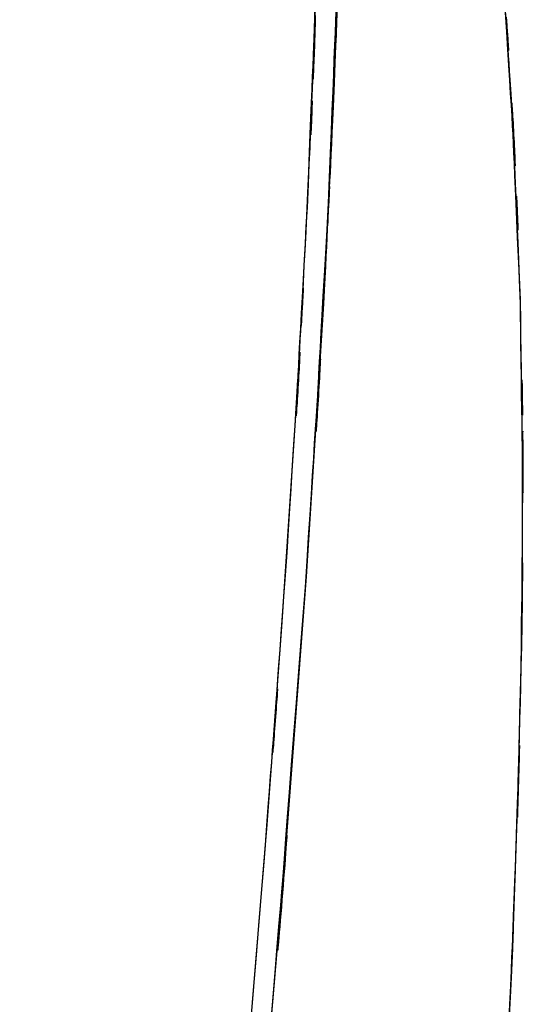
# Model space of a CAD drawing. Units: inches. Extents: x -118 to 110, y -17 to 78.
# Drawn here: x -110 to -106, y 4 to 12 of the extents above; entities that cross this region are included whole.
import ezdxf

# ---------------------------------------------------------------- set-up
doc = ezdxf.new("R2010")
doc.units = ezdxf.units.IN
doc.header["$MEASUREMENT"] = 0

# ---------------------------------------------------------------- blocks, each defined once
blk = doc.blocks.new('block 246')
at = {"color": 7, "lineweight": 25, "true_color": 0xffffff}
blk.add_open_spline([(-110.1775, -14.2912), (-109.3288, -7.2198), (-110.4454, -16.65), (-109.6192, -9.5762), (-108.8833, -2.4869), (-109.8449, -11.9413), (-109.1385, -4.8488), (-108.4782, 2.2515), (-109.35, -7.2163), (-108.7026, -0.1153), (-108.0913, 6.9888), (-108.8949, -2.4841), (-108.3008, 4.6214), (-107.9592, 9.0859), (-108.405, 3.1324), (-108.0779, 7.5979), (-107.8026, 12.0621), (-108.153, 6.109), (-107.9027, 10.5745), (-107.7258, 15.04), (-107.9418, 9.0852), (-107.7945, 13.5518), (-107.733, 18.018), (-107.7876, 12.0631), (-107.7673, 16.5294), (-107.8577, 20.9907), (-107.7196, 15.0424), (-107.8364, 19.5035)], degree=3, knots=[0, 0, 0, 0, 1, 1, 1, 2, 2, 2, 3, 3, 3, 4, 4, 4, 5, 5, 5, 6, 6, 6, 7, 7, 7, 8, 8, 8, 9, 9, 9, 9], dxfattribs=at)
blk = doc.blocks.new('block 247')
at = {"color": 7, "lineweight": 25, "true_color": 0xffffff}
blk.add_lwpolyline([(-107.9094, 7.3857), (-108.0924, 4.9759)], dxfattribs=at)
blk = doc.blocks.new('block 248')
at = {"color": 7, "lineweight": 25, "true_color": 0xffffff}
blk.add_lwpolyline([(-107.7565, 9.7966), (-107.9094, 7.3857)], dxfattribs=at)
blk = doc.blocks.new('block 249')
at = {"color": 7, "lineweight": 25, "true_color": 0xffffff}
blk.add_open_spline([(-107.5811, 14.6201), (-107.6274, 12.4087), (-107.5625, 15.3573), (-107.6137, 13.1459), (-107.6941, 10.7337), (-107.5795, 13.9497), (-107.6708, 11.5381), (-107.7962, 8.9257), (-107.6252, 12.4087), (-107.7565, 9.7966)], degree=3, knots=[0, 0, 0, 0, 1, 1, 1, 2, 2, 2, 3, 3, 3, 3], dxfattribs=at)
blk = doc.blocks.new('block 253')
at = {"color": 7, "lineweight": 25, "true_color": 0xffffff}
blk.add_open_spline([(-107.9943, 8.895), (-107.8488, 11.5202), (-108.039, 8.02), (-107.8993, 10.6455), (-107.7952, 13.0247), (-107.9272, 9.8521), (-107.8333, 12.2316), (-107.7695, 14.3655), (-107.8515, 11.5202), (-107.7923, 13.6544)], degree=3, knots=[0, 0, 0, 0, 1, 1, 1, 2, 2, 2, 3, 3, 3, 3], dxfattribs=at)
blk = doc.blocks.new('block 254')
at = {"color": 7, "lineweight": 25, "true_color": 0xffffff}
blk.add_lwpolyline([(-108.1239, 6.9403), (-107.9943, 8.895)], dxfattribs=at)
blk = doc.blocks.new('block 255')
at = {"color": 7, "lineweight": 25, "true_color": 0xffffff}
blk.add_lwpolyline([(-108.2555, 5.1922), (-108.1239, 6.9403)], dxfattribs=at)
blk = doc.blocks.new('block 256')
at = {"color": 7, "lineweight": 25, "true_color": 0xffffff}
blk.add_lwpolyline([(-108.5333, 1.8264), (-108.2555, 5.1922)], dxfattribs=at)
blk = doc.blocks.new('block 265')
at = {"color": 7, "lineweight": 25, "true_color": 0xffffff}
blk.add_lwpolyline([(-108.0924, 4.9759), (-108.503, 0.1552)], dxfattribs=at)
blk = doc.blocks.new('block 266')
at = {"color": 7, "lineweight": 25, "true_color": 0xffffff}
blk.add_open_spline([(-106.8924, 18.8927), (-106.8173, 18.3952), (-106.9172, 19.0587), (-106.8425, 18.5609), (-106.2482, 14.2132), (-107.0147, 20.0141), (-106.4592, 15.6608), (-106.0031, 11.2976), (-106.5801, 17.1181), (-106.1707, 12.7504), (-105.9083, 8.3738), (-106.2177, 14.2115), (-106.016, 9.8317), (-105.9666, 5.5281), (-105.9989, 11.2663), (-105.9998, 6.9623), (-106.1092, 2.6635), (-105.9411, 8.3948), (-106.0839, 4.0967), (-106.2938, -0.1959), (-106.0008, 5.5271), (-106.2304, 1.2352), (-106.4875, -2.9275), (-106.1404, 2.6225), (-106.4039, -1.5398)], degree=3, knots=[0, 0, 0, 0, 1, 1, 1, 2, 2, 2, 3, 3, 3, 4, 4, 4, 5, 5, 5, 6, 6, 6, 7, 7, 7, 8, 8, 8, 8], dxfattribs=at)
blk = doc.blocks.new('block 267')
at = {"color": 7, "lineweight": 25, "true_color": 0xffffff}
blk.add_open_spline([(-110.0078, -14.2912), (-109.047, -6.2145), (-110.3098, -16.9856), (-109.3765, -8.9058), (-108.5521, -0.8119), (-109.6282, -11.6061), (-108.8384, -3.5087), (-108.0999, 4.59), (-109.0752, -6.209), (-108.3507, 1.8908), (-107.68, 9.9871), (-108.5495, -0.8098), (-107.9161, 7.2893), (-107.5935, 12.3801), (-108.003, 5.5912), (-107.7113, 10.6837), (-107.5124, 15.7769), (-107.7534, 8.9853), (-107.5909, 14.0799), (-107.5408, 19.1752), (-107.5649, 12.3815), (-107.5789, 17.4768), (-107.6795, 20.5394), (-107.5341, 16.456), (-107.6516, 19.5183)], degree=3, knots=[0, 0, 0, 0, 1, 1, 1, 2, 2, 2, 3, 3, 3, 4, 4, 4, 5, 5, 5, 6, 6, 6, 7, 7, 7, 8, 8, 8, 8], dxfattribs=at)
blk = doc.blocks.new('block 327')
at = {"color": 7, "lineweight": 25, "true_color": 0xffffff}
blk.add_open_spline([(-106.2082, 1.6252), (-106.0651, 4.3027), (-106.2516, 0.7326), (-106.1149, 3.4104), (-106.0213, 5.6118), (-106.1431, 2.6763), (-106.0541, 4.878)], degree=3, knots=[0, 0, 0, 0, 1, 1, 1, 2, 2, 2, 2], dxfattribs=at)
blk = doc.blocks.new('block 328')
at = {"color": 7, "lineweight": 25, "true_color": 0xffffff}
blk.add_open_spline([(-106.0541, 4.878), (-105.9784, 7.436), (-106.0725, 4.0254), (-106.007, 6.5834), (-105.9809, 8.9122), (-106.0101, 5.8072), (-105.9924, 8.1361)], degree=3, knots=[0, 0, 0, 0, 1, 1, 1, 2, 2, 2, 2], dxfattribs=at)
blk = doc.blocks.new('block 329')
at = {"color": 7, "lineweight": 25, "true_color": 0xffffff}
blk.add_open_spline([(-105.9924, 8.1361), (-106.0175, 10.6282), (-105.9741, 7.3055), (-106.0141, 9.7973), (-106.1054, 12.1958), (-105.9745, 8.998), (-106.0796, 11.3962)], degree=3, knots=[0, 0, 0, 0, 1, 1, 1, 2, 2, 2, 2], dxfattribs=at)
blk = doc.blocks.new('block 330')
at = {"color": 7, "lineweight": 25, "true_color": 0xffffff}
blk.add_open_spline([(-106.0796, 11.3962), (-106.2351, 13.7523), (-106.0196, 10.6114), (-106.1872, 12.9664), (-106.4184, 15.4903), (-106.1009, 12.1262), (-106.3459, 14.6487)], degree=3, knots=[0, 0, 0, 0, 1, 1, 1, 2, 2, 2, 2], dxfattribs=at)

msp = doc.modelspace()

# ---------------------------------------------------------------- block references
for name in ['block 246', 'block 267', 'block 266', 'block 330', 'block 249', 'block 253', 'block 329', 'block 248', 'block 254', 'block 328', 'block 247', 'block 255', 'block 327', 'block 256', 'block 265']:
    msp.add_blockref(name, (0, 0))

doc.saveas('drawing.dxf')
